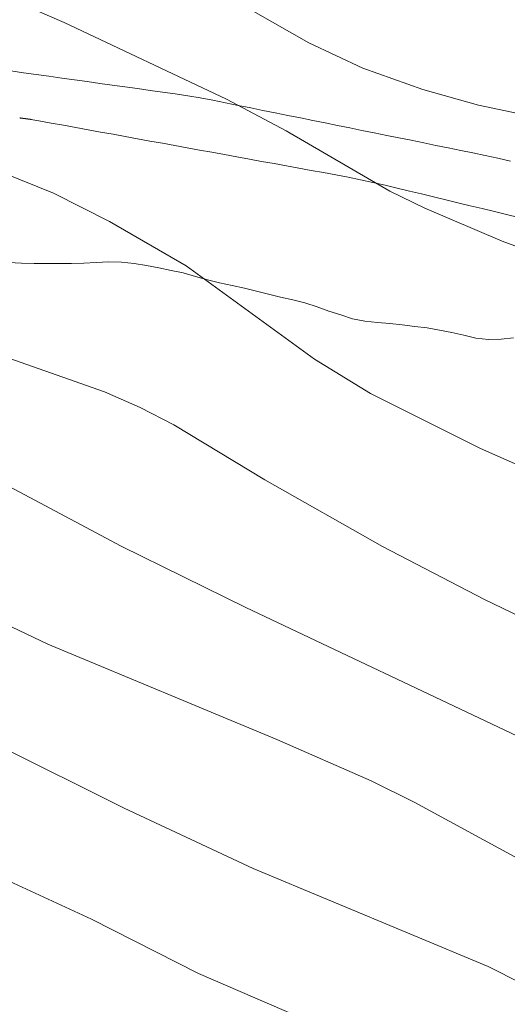
# Model space of a CAD drawing. Units: millimetres. Extents: x 421999 to 423003, y 4488499 to 4489001.
# Drawn here: x 422614 to 422634, y 4488609 to 4488649 of the extents above; entities that cross this region are included whole.
import ezdxf

# ---------------------------------------------------------------- set-up
doc = ezdxf.new("R2010")
doc.units = ezdxf.units.MM
doc.header["$MEASUREMENT"] = 0
for name, color, linetype, lineweight in [('f030026l_camino', 50, 'Continuous', 9), ('f050002l_curvanivel_cgn', 23, 'Continuous', 9), ('f050002l_curvanivel_mae', 213, 'Continuous', 9), ('f070069s_pistadeportiva', 7, 'Continuous', 9)]:
    doc.layers.add(name, color=color, linetype=linetype, lineweight=lineweight)

msp = doc.modelspace()

# ---------------------------------------------------------------- linework, layer by layer
at = {"layer": 'f030026l_camino'}
for points in [[(422613.809, 4488646.93, 693.47), (422614.315, 4488646.858, 693.57), (422614.826, 4488646.786, 693.42), (422615.342, 4488646.714, 693.42), (422615.867, 4488646.642, 693.5), (422616.377, 4488646.571, 693.48), (422616.889, 4488646.5, 693.41), (422617.409, 4488646.427, 693.41), (422617.907, 4488646.358, 693.46), (422618.412, 4488646.288, 693.34), (422618.925, 4488646.217, 693.34), (422619.448, 4488646.144, 693.33), (422619.947, 4488646.075, 693.33), (422620.457, 4488646, 693.18), (422620.965, 4488645.921, 693.18), (422621.463, 4488645.837, 693.18), (422621.979, 4488645.743, 693.09), (422622.488, 4488645.641, 693.09), (422622.996, 4488645.538, 693.09), (422623.509, 4488645.435, 693.03), (422624.001, 4488645.335, 693.03), (422624.504, 4488645.234, 693.03), (422625.011, 4488645.131, 693.02), (422625.527, 4488645.027, 693.02), (422626.02, 4488644.927, 692.9), (422626.517, 4488644.827, 692.9), (422627.026, 4488644.724, 692.9), (422627.516, 4488644.625, 692.83), (422628.01, 4488644.525, 692.83), (422628.503, 4488644.425, 692.86), (422629.013, 4488644.322, 692.86), (422629.505, 4488644.223, 692.77), (422630, 4488644.123, 692.77), (422630.51, 4488644.019, 692.78), (422631.001, 4488643.92, 692.78), (422631.494, 4488643.82, 692.56), (422632.002, 4488643.717, 692.56), (422632.498, 4488643.614, 692.78), (422632.993, 4488643.51, 692.59), (422633.508, 4488643.398, 692.74), (422634.014, 4488643.283, 692.74)], [(422634.353, 4488640.997, 692.88), (422633.861, 4488641.116, 692.82), (422633.369, 4488641.236, 692.82), (422632.874, 4488641.356, 692.8), (422632.383, 4488641.475, 692.84), (422631.892, 4488641.594, 692.87), (422631.397, 4488641.714, 692.88), (422630.907, 4488641.833, 692.88), (422630.419, 4488641.951, 692.91), (422629.93, 4488642.07, 692.91), (422629.437, 4488642.189, 692.91), (422628.948, 4488642.305, 692.95), (422628.454, 4488642.417, 693.02), (422627.955, 4488642.527, 693), (422627.458, 4488642.627, 693), (422626.954, 4488642.724, 693.1), (422626.459, 4488642.814, 693.1), (422625.956, 4488642.906, 693.11), (422625.462, 4488642.996, 693.11), (422624.957, 4488643.088, 693.22), (422624.454, 4488643.18, 693.22), (422623.95, 4488643.272, 693.18), (422623.455, 4488643.362, 693.33), (422622.948, 4488643.454, 693.32), (422622.446, 4488643.546, 693.32), (422621.941, 4488643.638, 693.44), (422621.444, 4488643.729, 693.44), (422620.941, 4488643.82, 693.36), (422620.442, 4488643.911, 693.49), (422619.936, 4488644.003, 693.48), (422619.434, 4488644.095, 693.48), (422618.931, 4488644.186, 693.48), (422618.433, 4488644.277, 693.48), (422617.941, 4488644.367, 693.48), (422617.437, 4488644.459, 693.66), (422616.934, 4488644.55, 693.66), (422616.439, 4488644.641, 693.59), (422615.942, 4488644.731, 693.67), (422615.442, 4488644.822, 693.67), (422614.937, 4488644.914, 693.72), (422614.693, 4488644.958, 693.72), (422614.641, 4488644.968, 693.72), (422614.632, 4488644.969, 693.72), (422614.625, 4488644.97, 693.72), (422614.619, 4488644.971, 693.72), (422614.614, 4488644.972, 693.72), (422614.608, 4488644.972, 693.72), (422614.603, 4488644.973, 693.72), (422614.598, 4488644.974, 693.72), (422614.592, 4488644.974, 693.72), (422614.587, 4488644.975, 693.72), (422614.581, 4488644.976, 693.72), (422614.576, 4488644.976, 693.72), (422614.571, 4488644.977, 693.72), (422614.565, 4488644.978, 693.72), (422614.56, 4488644.979, 693.72), (422614.554, 4488644.979, 693.72), (422614.549, 4488644.98, 693.72), (422614.544, 4488644.981, 693.72), (422614.538, 4488644.981, 693.72), (422614.533, 4488644.982, 693.72), (422614.527, 4488644.983, 693.72), (422614.522, 4488644.983, 693.72), (422614.516, 4488644.984, 693.72), (422614.511, 4488644.985, 693.72), (422614.505, 4488644.986, 693.72), (422614.5, 4488644.986, 693.72), (422614.494, 4488644.987, 693.72), (422614.489, 4488644.988, 693.72), (422614.484, 4488644.988, 693.72), (422614.478, 4488644.989, 693.72), (422614.473, 4488644.99, 693.72), (422614.467, 4488644.99, 693.72), (422614.462, 4488644.991, 693.72), (422614.456, 4488644.992, 693.72), (422614.451, 4488644.993, 693.72), (422614.446, 4488644.993, 693.72), (422614.44, 4488644.994, 693.72), (422614.435, 4488644.995, 693.72), (422614.429, 4488644.995, 693.72), (422614.424, 4488644.996, 693.72), (422614.418, 4488644.997, 693.72), (422614.413, 4488644.997, 693.72), (422614.407, 4488644.998, 693.72), (422614.402, 4488644.999, 693.72), (422614.397, 4488645, 693.72), (422614.391, 4488645, 693.72), (422614.386, 4488645.001, 693.72), (422614.38, 4488645.002, 693.72), (422614.375, 4488645.002, 693.72), (422614.37, 4488645.003, 693.72), (422614.364, 4488645.004, 693.72), (422614.359, 4488645.004, 693.72), (422614.353, 4488645.005, 693.72), (422614.348, 4488645.006, 693.72), (422614.343, 4488645.007, 693.72), (422614.337, 4488645.007, 693.72), (422614.332, 4488645.008, 693.72), (422614.326, 4488645.009, 693.72), (422614.321, 4488645.009, 693.72), (422614.316, 4488645.01, 693.72), (422614.31, 4488645.011, 693.72), (422614.305, 4488645.011, 693.72), (422614.299, 4488645.012, 693.72), (422614.294, 4488645.013, 693.72), (422614.288, 4488645.014, 693.72), (422614.283, 4488645.014, 693.72), (422614.278, 4488645.015, 693.72), (422614.272, 4488645.016, 693.72), (422614.267, 4488645.016, 693.72), (422614.261, 4488645.017, 693.72), (422614.256, 4488645.018, 693.72), (422614.251, 4488645.018, 693.72), (422614.245, 4488645.019, 693.72), (422614.24, 4488645.02, 693.72), (422614.234, 4488645.021, 693.72), (422614.229, 4488645.021, 693.72), (422614.223, 4488645.022, 693.72), (422614.218, 4488645.023, 693.72), (422614.212, 4488645.023, 693.72), (422614.207, 4488645.024, 693.72), (422614.202, 4488645.025, 693.72), (422614.196, 4488645.025, 693.72), (422614.191, 4488645.026, 693.72), (422614.185, 4488645.027, 693.72), (422614.18, 4488645.028, 693.72), (422614.175, 4488645.028, 693.72), (422614.169, 4488645.029, 693.72), (422614.164, 4488645.03, 693.72)]]:
    msp.add_polyline3d(points, dxfattribs=at)
at = {"layer": 'f050002l_curvanivel_cgn'}
for points in [[(422636.639, 4488644.729, 692), (422632.722, 4488645.55, 692), (422630.475, 4488646.177, 692), (422628.043, 4488647.039, 692), (422625.865, 4488648.066, 692), (422619.195, 4488651.876, 692), (422616.256, 4488653.288, 692), (422613.303, 4488654.359, 692), (422603.992, 4488657.152, 692), (422601.735, 4488658.05, 692), (422598.328, 4488659.612, 692), (422593.303, 4488662.119, 692), (422591, 4488663.425, 692), (422588.965, 4488664.804, 692), (422583.916, 4488668.62, 692), (422580.657, 4488670.783, 692), (422578.715, 4488671.91, 692)], [(422640.02, 4488637.699, 693), (422633.682, 4488640.035, 693), (422630.554, 4488641.37, 693), (422629.13, 4488642.064, 693), (422624.944, 4488644.513, 693), (422622.527, 4488645.79, 693), (422615.961, 4488648.893, 693), (422613.267, 4488650.068, 693), (422608.053, 4488651.95, 693), (422605.403, 4488652.758, 693), (422599.561, 4488654.358, 693), (422596.217, 4488655.461, 693), (422594.622, 4488656.096, 693), (422587.204, 4488659.646, 693), (422582.545, 4488662.027, 693), (422575.773, 4488664.856, 693)], [(422638.267, 4488629.231, 694), (422632.8, 4488631.639, 694), (422628.354, 4488633.872, 694), (422626.095, 4488635.264, 694), (422620.896, 4488639.04, 694), (422617.802, 4488640.842, 694), (422615.538, 4488641.989, 694), (422610.245, 4488644.117, 694), (422603.87, 4488646.178, 694), (422599.433, 4488647.934, 694), (422596.293, 4488648.79, 694), (422590.814, 4488650.045, 694), (422589.254, 4488650.508, 694), (422586.849, 4488651.379, 694), (422584.226, 4488652.514, 694), (422582.336, 4488653.447, 694), (422572.952, 4488658.566, 694)], [(422626.545, 4488608.153, 699), (422621.391, 4488610.388, 699), (422617.064, 4488612.588, 699), (422613.389, 4488614.288, 699), (422609.348, 4488615.852, 699), (422604.546, 4488617.308, 699), (422593.324, 4488620.059, 699), (422586.841, 4488622.025, 699), (422578.826, 4488623.979, 699), (422575.624, 4488624.969, 699), (422573.723, 4488625.634, 699), (422571.8, 4488626.437, 699), (422562.601, 4488630.855, 699), (422559.68, 4488632.023, 699), (422557.306, 4488632.817, 699), (422552.057, 4488634.12, 699), (422544.744, 4488635.577, 699), (422542.23, 4488636.344, 699), (422536.912, 4488638.765, 699), (422527.393, 4488642.391, 699), (422525.649, 4488643.125, 699)], [(422634.303, 4488619.997, 696), (422623.318, 4488625.201, 696), (422618.263, 4488627.696, 696), (422612.715, 4488630.652, 696), (422608.017, 4488632.87, 696), (422602.082, 4488635.026, 696), (422600.335, 4488635.546, 696), (422597.771, 4488636.182, 696), (422590.794, 4488637.676, 696), (422584.937, 4488638.441, 696), (422582.087, 4488638.916, 696), (422579.32, 4488639.648, 696)], [(422634.94, 4488614.708, 697), (422630.145, 4488617.308, 697), (422628.379, 4488618.189, 697), (422624.56, 4488619.868, 697), (422615.308, 4488623.725, 697), (422608.253, 4488627.086, 697), (422604.184, 4488628.655, 697), (422600.987, 4488629.637, 697), (422592.739, 4488631.698, 697), (422587.799, 4488633.057, 697), (422585.344, 4488633.616, 697), (422580.234, 4488634.548, 697), (422578.537, 4488634.938, 697)], [(422634.479, 4488609.988, 698), (422633.114, 4488610.667, 698), (422623.602, 4488614.642, 698), (422618.39, 4488617.082, 698), (422613.24, 4488619.647, 698), (422607.79, 4488621.829, 698), (422603.706, 4488623.174, 698), (422592.93, 4488625.882, 698), (422588.681, 4488627.043, 698), (422581.577, 4488628.701, 698), (422579.503, 4488629.336, 698)]]:
    msp.add_polyline3d(points, dxfattribs=at)
at = {"layer": 'f050002l_curvanivel_mae'}
msp.add_polyline3d([(422636.968, 4488623.594, 695), (422632.966, 4488625.537, 695), (422628.84, 4488627.675, 695), (422624.074, 4488630.372, 695), (422620.399, 4488632.608, 695), (422619.042, 4488633.31, 695), (422617.591, 4488633.943, 695), (422597.052, 4488641.172, 695), (422594.334, 4488641.898, 695), (422584.48, 4488644.255, 695), (422582.473, 4488644.891, 695), (422577.955, 4488646.77, 695)], dxfattribs=at)
at = {"layer": 'f070069s_pistadeportiva'}
msp.add_polyline3d([(422634.14, 4488636.129, 705.36), (422633.64, 4488636.066, 705.36), (422633.131, 4488636.059, 705.36), (422632.619, 4488636.115, 705.36), (422632.131, 4488636.234, 705.36), (422631.638, 4488636.347, 705.36), (422631.144, 4488636.437, 705.36), (422630.648, 4488636.525, 705.36), (422630.15, 4488636.59, 705.36), (422629.64, 4488636.648, 705.36), (422629.141, 4488636.704, 705.36), (422628.639, 4488636.752, 705.36), (422628.132, 4488636.806, 705.36), (422627.625, 4488636.896, 705.36), (422627.149, 4488637.051, 705.36), (422626.674, 4488637.211, 705.36), (422626.191, 4488637.378, 705.36), (422625.705, 4488637.544, 705.36), (422625.207, 4488637.662, 705.36), (422624.719, 4488637.771, 705.36), (422624.232, 4488637.893, 705.36), (422623.745, 4488638.019, 705.36), (422623.254, 4488638.133, 705.36), (422622.753, 4488638.244, 705.36), (422622.252, 4488638.358, 705.36), (422621.762, 4488638.473, 705.36), (422621.278, 4488638.611, 705.36), (422620.783, 4488638.751, 705.36), (422620.293, 4488638.858, 705.36), (422619.79, 4488638.964, 705.36), (422619.299, 4488639.059, 705.36), (422618.791, 4488639.134, 705.36), (422618.284, 4488639.183, 705.36), (422617.773, 4488639.203, 705.36), (422617.263, 4488639.172, 705.36), (422616.761, 4488639.146, 705.36), (422616.259, 4488639.14, 705.36), (422615.755, 4488639.139, 705.36), (422615.249, 4488639.139, 705.36), (422614.745, 4488639.139, 705.36), (422614.234, 4488639.146, 705.36), (422613.721, 4488639.171, 705.36)], dxfattribs=at)

doc.saveas('drawing.dxf')
